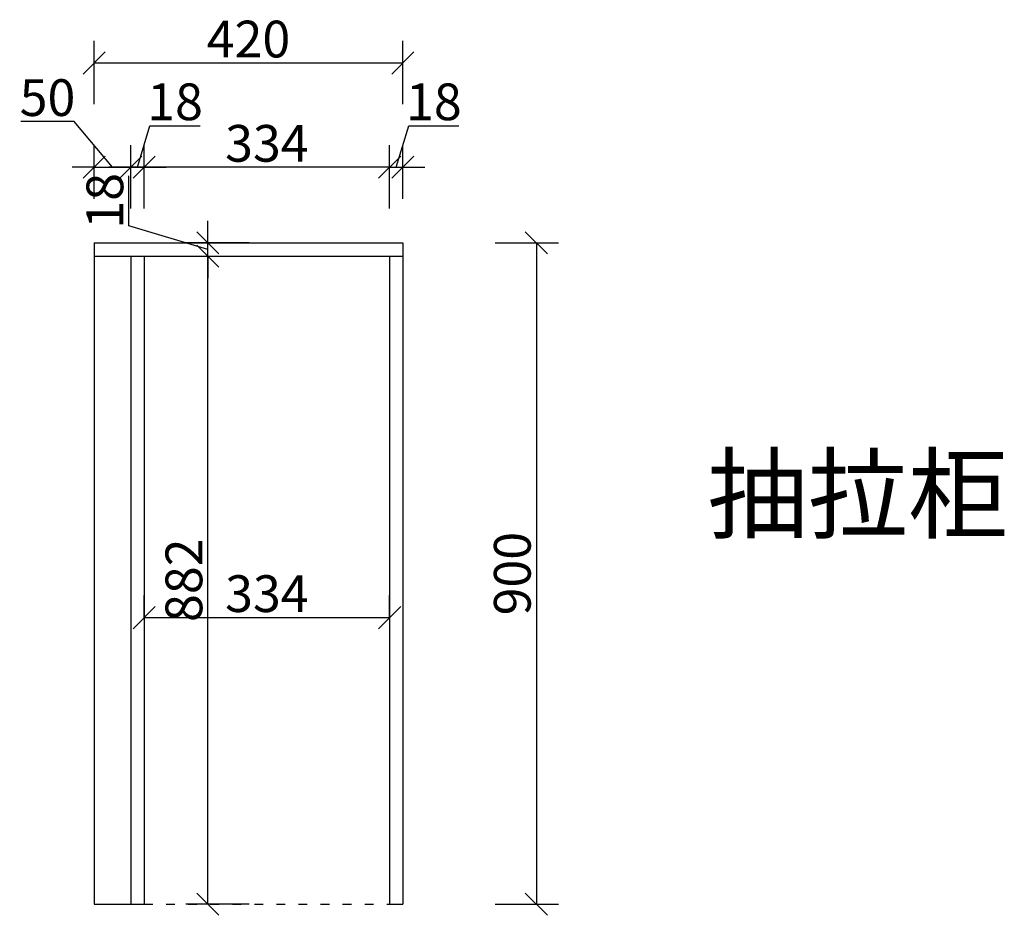
# Model space of a CAD drawing. Units: millimetres. Extents: x -153 to 122775, y 0 to 85608.
# Drawn here: x 121436 to 122775, y 80436 to 81654 of the extents above; entities that cross this region are included whole.
import ezdxf

# ---------------------------------------------------------------- set-up
doc = ezdxf.new("R2010")
doc.units = ezdxf.units.MM
doc.linetypes.add('1000', pattern=[30, 12, -18])
doc.styles.get("Standard").update_dxf_attribs({"font": 'arial.ttf'})
doc.dimstyles.new('ISO-25', dxfattribs={"dimtxt": 80, "dimasz": 30, "dimexe": 40, "dimexo": 80, "dimtad": 1, "dimdec": 0, "dimtxsty": 'Standard', "dimblk": 'ARCHTICK', "dimcen": 2.5, "dimclrd": 8, "dimclre": 8, "dimclrt": 1, "dimadec": 0, "dimazin": 0, "dimtfac": 1, "dimtdec": 0, "dimtmove": 1, "dimatfit": 0, "dimldrblk": 'ARCHTICK', "dimfxl": 200, "dimfxlon": 1, "dimarcsym": 0})

# ---------------------------------------------------------------- blocks, each defined once
blk = doc.blocks.new('_Oblique')
at = {"color": 0, "linetype": 'ByBlock', "lineweight": -2}
blk.add_line((-0.5, -0.5), (0.5, 0.5), dxfattribs=at)
blk = doc.blocks.new('*D292')
at = {"color": 8, "lineweight": -2, "ltscale": 3, "transparency": 16777216}
for p, q in [((121510.3, 81515.7), (121437.6, 81515.7)), ((121562.3, 81453.5), (121510.3, 81515.7)), ((121537.3, 81410.5), (121537.3, 81483.5)), ((121587.3, 81397.5), (121587.3, 81483.5)), ((121537.3, 81453.5), (121507.3, 81453.5)), ((121537.3, 81453.5), (121587.3, 81453.5)), ((121537.3, 81453.5), (121587.3, 81453.5)), ((121587.3, 81453.5), (121617.3, 81453.5))]:
    blk.add_line(p, q, dxfattribs=at)
at = {"layer": 'Defpoints', "color": 0, "ltscale": 3, "transparency": 16777216}
for p in [(121587.3, 81453.5), (121537.3, 81350.5), (121587.3, 81332.5)]:
    blk.add_point(p, dxfattribs=at)
at = {"color": 8, "lineweight": -2, "ltscale": 3, "transparency": 16777216, "xscale": 30, "yscale": 30, "zscale": 30}
blk.add_blockref('_Oblique', (121537.3, 81453.5), dxfattribs=at)
at = {"color": 8, "lineweight": -2, "ltscale": 3, "transparency": 16777216, "xscale": 30, "yscale": 30, "zscale": 30, "rotation": 180}
blk.add_blockref('_Oblique', (121587.3, 81453.5), dxfattribs=at)
at = {"color": 1, "ltscale": 3, "transparency": 16777216, "insert": (121473.9, 81541.8), "char_height": 50, "attachment_point": 5}
blk.add_mtext('50', dxfattribs=at)
blk = doc.blocks.new('*D293')
at = {"color": 8, "lineweight": -2, "ltscale": 3, "transparency": 16777216}
for p, q in [((121596.3, 81453.5), (121613.3, 81509.9)), ((121613.3, 81509.9), (121681.5, 81509.9)), ((121587.3, 81397.5), (121587.3, 81483.5)), ((121605.3, 81397.5), (121605.3, 81483.5)), ((121587.3, 81453.5), (121557.3, 81453.5)), ((121605.3, 81453.5), (121587.3, 81453.5)), ((121605.3, 81453.5), (121587.3, 81453.5)), ((121605.3, 81453.5), (121635.3, 81453.5))]:
    blk.add_line(p, q, dxfattribs=at)
at = {"layer": 'Defpoints', "color": 0, "ltscale": 3, "transparency": 16777216}
for p in [(121587.3, 81453.5), (121587.3, 81332.5), (121605.3, 81332.5)]:
    blk.add_point(p, dxfattribs=at)
at = {"color": 8, "lineweight": -2, "ltscale": 3, "transparency": 16777216, "xscale": 30, "yscale": 30, "zscale": 30}
blk.add_blockref('_Oblique', (121587.3, 81453.5), dxfattribs=at)
at = {"color": 8, "lineweight": -2, "ltscale": 3, "transparency": 16777216, "xscale": 30, "yscale": 30, "zscale": 30, "rotation": 180}
blk.add_blockref('_Oblique', (121605.3, 81453.5), dxfattribs=at)
at = {"color": 1, "ltscale": 3, "transparency": 16777216, "insert": (121647.4, 81536.1), "char_height": 50, "attachment_point": 5}
blk.add_mtext('18', dxfattribs=at)
blk = doc.blocks.new('*D294')
at = {"color": 8, "lineweight": -2, "ltscale": 3, "transparency": 16777216}
for p, q in [((121605.3, 81397.5), (121605.3, 81483.5)), ((121939.3, 81397.5), (121939.3, 81483.5)), ((121939.3, 81453.5), (121605.3, 81453.5))]:
    blk.add_line(p, q, dxfattribs=at)
at = {"layer": 'Defpoints', "color": 0, "ltscale": 3, "transparency": 16777216}
for p in [(121605.3, 81453.5), (121605.3, 81332.5), (121939.3, 81332.5)]:
    blk.add_point(p, dxfattribs=at)
at = {"color": 8, "lineweight": -2, "ltscale": 3, "transparency": 16777216, "xscale": 30, "yscale": 30, "zscale": 30, "rotation": 180}
blk.add_blockref('_Oblique', (121605.3, 81453.5), dxfattribs=at)
at = {"color": 8, "lineweight": -2, "ltscale": 3, "transparency": 16777216, "xscale": 30, "yscale": 30, "zscale": 30}
blk.add_blockref('_Oblique', (121939.3, 81453.5), dxfattribs=at)
at = {"color": 1, "ltscale": 3, "transparency": 16777216, "insert": (121772.3, 81479.6), "char_height": 50, "attachment_point": 5}
blk.add_mtext('334', dxfattribs=at)
blk = doc.blocks.new('*D295')
at = {"color": 8, "lineweight": -2, "ltscale": 3, "transparency": 16777216}
for p, q in [((121948.3, 81453.5), (121965.3, 81509.9)), ((121965.3, 81509.9), (122033.5, 81509.9)), ((121939.3, 81397.5), (121939.3, 81483.5)), ((121957.3, 81410.5), (121957.3, 81483.5)), ((121939.3, 81453.5), (121909.3, 81453.5)), ((121939.3, 81453.5), (121957.3, 81453.5)), ((121939.3, 81453.5), (121957.3, 81453.5)), ((121957.3, 81453.5), (121987.3, 81453.5))]:
    blk.add_line(p, q, dxfattribs=at)
at = {"layer": 'Defpoints', "color": 0, "ltscale": 3, "transparency": 16777216}
for p in [(121957.3, 81453.5), (121957.3, 81350.5), (121939.3, 81332.5)]:
    blk.add_point(p, dxfattribs=at)
at = {"color": 8, "lineweight": -2, "ltscale": 3, "transparency": 16777216, "xscale": 30, "yscale": 30, "zscale": 30}
blk.add_blockref('_Oblique', (121939.3, 81453.5), dxfattribs=at)
at = {"color": 8, "lineweight": -2, "ltscale": 3, "transparency": 16777216, "xscale": 30, "yscale": 30, "zscale": 30, "rotation": 180}
blk.add_blockref('_Oblique', (121957.3, 81453.5), dxfattribs=at)
at = {"color": 1, "ltscale": 3, "transparency": 16777216, "insert": (121999.4, 81536.1), "char_height": 50, "attachment_point": 5}
blk.add_mtext('18', dxfattribs=at)
blk = doc.blocks.new('*D296')
at = {"color": 8, "lineweight": -2, "ltscale": 3, "transparency": 16777216}
for p, q in [((121537.3, 81539.4), (121537.3, 81625.4)), ((121957.3, 81539.4), (121957.3, 81625.4)), ((121537.3, 81595.4), (121957.3, 81595.4))]:
    blk.add_line(p, q, dxfattribs=at)
at = {"layer": 'Defpoints', "color": 0, "ltscale": 3, "transparency": 16777216}
for p in [(121957.3, 81595.4), (121537.3, 81350.5), (121957.3, 81350.5)]:
    blk.add_point(p, dxfattribs=at)
at = {"color": 8, "lineweight": -2, "ltscale": 3, "transparency": 16777216, "xscale": 30, "yscale": 30, "zscale": 30, "rotation": 180}
blk.add_blockref('_Oblique', (121537.3, 81595.4), dxfattribs=at)
at = {"color": 8, "lineweight": -2, "ltscale": 3, "transparency": 16777216, "xscale": 30, "yscale": 30, "zscale": 30}
blk.add_blockref('_Oblique', (121957.3, 81595.4), dxfattribs=at)
at = {"color": 1, "ltscale": 3, "transparency": 16777216, "insert": (121747.3, 81621.5), "char_height": 50, "attachment_point": 5}
blk.add_mtext('420', dxfattribs=at)
blk = doc.blocks.new('*D297')
at = {"color": 8, "lineweight": -2, "ltscale": 3, "transparency": 16777216}
for p, q in [((121665.3, 81332.5), (121722.1, 81332.5)), ((121692.1, 80450.5), (121692.1, 81332.5)), ((121748.1, 80450.5), (121662.1, 80450.5))]:
    blk.add_line(p, q, dxfattribs=at)
at = {"layer": 'Defpoints', "color": 0, "ltscale": 3, "transparency": 16777216}
for p in [(121605.3, 81332.5), (121692.1, 81332.5), (121939.3, 80450.5)]:
    blk.add_point(p, dxfattribs=at)
at = {"color": 8, "lineweight": -2, "ltscale": 3, "transparency": 16777216, "xscale": 30, "yscale": 30, "zscale": 30}
for p, rotation in [((121692.1, 81332.5), 90), ((121692.1, 80450.5), 270)]:
    blk.add_blockref('_Oblique', p, dxfattribs=dict(at, rotation=rotation))
at = {"color": 1, "ltscale": 3, "transparency": 16777216, "insert": (121665.9, 80891.5), "char_height": 50, "attachment_point": 5, "rotation": 90}
blk.add_mtext('882', dxfattribs=at)
blk = doc.blocks.new('*D298')
at = {"color": 8, "lineweight": -2, "ltscale": 3, "transparency": 16777216}
for p, q in [((121584.5, 81373.8), (121584.5, 81442)), ((121692.1, 81350.5), (121692.1, 81380.5)), ((121692.1, 81341.5), (121584.5, 81373.8)), ((121748.1, 81350.5), (121662.1, 81350.5)), ((121692.1, 81332.5), (121692.1, 81350.5)), ((121692.1, 81332.5), (121692.1, 81350.5)), ((121665.3, 81332.5), (121722.1, 81332.5)), ((121692.1, 81332.5), (121692.1, 81302.5))]:
    blk.add_line(p, q, dxfattribs=at)
at = {"layer": 'Defpoints', "color": 0, "ltscale": 3, "transparency": 16777216}
for p in [(121692.1, 81350.5), (121957.3, 81350.5), (121605.3, 81332.5)]:
    blk.add_point(p, dxfattribs=at)
at = {"color": 8, "lineweight": -2, "ltscale": 3, "transparency": 16777216, "xscale": 30, "yscale": 30, "zscale": 30}
for p, rotation in [((121692.1, 81350.5), 270), ((121692.1, 81332.5), 90)]:
    blk.add_blockref('_Oblique', p, dxfattribs=dict(at, rotation=rotation))
at = {"color": 1, "ltscale": 3, "transparency": 16777216, "insert": (121558.4, 81407.9), "char_height": 50, "attachment_point": 5, "rotation": 90}
blk.add_mtext('18', dxfattribs=at)
blk = doc.blocks.new('*D299')
at = {"color": 8, "lineweight": -2, "ltscale": 3, "transparency": 16777216}
for p, q in [((122082.8, 81350.5), (122168.8, 81350.5)), ((122138.8, 81350.5), (122138.8, 80450.5)), ((122082.8, 80450.5), (122168.8, 80450.5))]:
    blk.add_line(p, q, dxfattribs=at)
at = {"layer": 'Defpoints', "color": 0, "ltscale": 3, "transparency": 16777216}
for p in [(121957.3, 81350.5), (121939.3, 80450.5), (122138.8, 80450.5)]:
    blk.add_point(p, dxfattribs=at)
at = {"color": 8, "lineweight": -2, "ltscale": 3, "transparency": 16777216, "xscale": 30, "yscale": 30, "zscale": 30}
for p, rotation in [((122138.8, 81350.5), 90), ((122138.8, 80450.5), 270)]:
    blk.add_blockref('_Oblique', p, dxfattribs=dict(at, rotation=rotation))
at = {"color": 1, "ltscale": 3, "transparency": 16777216, "insert": (122112.6, 80900.5), "char_height": 50, "attachment_point": 5, "rotation": 90}
blk.add_mtext('900', dxfattribs=at)
blk = doc.blocks.new('*D300')
at = {"color": 8, "lineweight": -2, "ltscale": 3, "transparency": 16777216}
for p, q in [((121605.3, 80840.6), (121605.3, 80870.6)), ((121939.3, 80840.6), (121939.3, 80870.6)), ((121605.3, 80840.6), (121939.3, 80840.6))]:
    blk.add_line(p, q, dxfattribs=at)
at = {"layer": 'Defpoints', "color": 0, "ltscale": 3, "transparency": 16777216}
for p in [(121939.3, 80840.6), (121605.3, 80835), (121939.3, 80835)]:
    blk.add_point(p, dxfattribs=at)
at = {"color": 8, "lineweight": -2, "ltscale": 3, "transparency": 16777216, "xscale": 30, "yscale": 30, "zscale": 30, "rotation": 180}
blk.add_blockref('_Oblique', (121605.3, 80840.6), dxfattribs=at)
at = {"color": 8, "lineweight": -2, "ltscale": 3, "transparency": 16777216, "xscale": 30, "yscale": 30, "zscale": 30}
blk.add_blockref('_Oblique', (121939.3, 80840.6), dxfattribs=at)
at = {"color": 1, "ltscale": 3, "transparency": 16777216, "insert": (121772.3, 80866.8), "char_height": 50, "attachment_point": 5}
blk.add_mtext('334', dxfattribs=at)

msp = doc.modelspace()

# ---------------------------------------------------------------- linework, layer by layer
at = {"ltscale": 3}
for p, q in [((121537.3, 81350.5), (121537.3, 80450.5)), ((121537.3, 81350.5), (121957.3, 81350.5)), ((121957.3, 81350.5), (121957.3, 80450.5)), ((121537.3, 81332.5), (121605.3, 81332.5)), ((121587.3, 81332.5), (121587.3, 80450.5)), ((121537.3, 80450.5), (121605.3, 80450.5)), ((121939.3, 80450.5), (121957.3, 80450.5))]:
    msp.add_line(p, q, dxfattribs=at)
at = {"color": 242, "ltscale": 3}
for p, q in [((121605.3, 81332.5), (121605.3, 80450.5)), ((121605.3, 81332.5), (121957.3, 81332.5)), ((121939.3, 81332.5), (121939.3, 80450.5))]:
    msp.add_line(p, q, dxfattribs=at)
at = {"color": 0, "linetype": '1000'}
msp.add_line((121605.3, 80450.5), (121939.3, 80450.5), dxfattribs=at)

# ---------------------------------------------------------------- texts
at = {"color": 1, "insert": (122371.4, 81058.9), "char_height": 100, "width": 1770.448, "attachment_point": 1}
msp.add_mtext('{\\fKaiTi|b1|i0|c134|p49;抽拉柜}', dxfattribs=at)

# ---------------------------------------------------------------- dimensions: what is measured, and where the dimension line sits
at = {"ltscale": 3}
for base, p1, p2, picture, middle in [((121957.3, 81595.4), (121537.3, 81350.5), (121957.3, 81350.5), '*D296', (121747.3, 81621.5)), ((121587.3, 81453.5), (121605.3, 81332.5), (121587.3, 81332.5), '*D293', (121613.9, 81536.1)), ((121957.3, 81453.5), (121939.3, 81332.5), (121957.3, 81350.5), '*D295', (121965.9, 81536.1)), ((121605.3, 81453.5), (121939.3, 81332.5), (121605.3, 81332.5), '*D294', (121772.3, 81479.6)), ((121939.3, 80840.6), (121605.3, 80835), (121939.3, 80835), '*D300', (121772.3, 80866.8))]:
    dim = msp.add_linear_dim(base=base, p1=p1, p2=p2, dimstyle='ISO-25', override={"dimtxt": 50, "dimexe": 30, "dimexo": 60, "dimblk": 'Oblique', "dimldrblk": 'Oblique', "dimfxl": 56, "dimarcsym": 1}, dxfattribs=at)
    dim.commit()
    dim.dimension.update_dxf_attribs({"geometry": picture, "text_midpoint": middle})
dim = msp.add_linear_dim(base=(121587.3, 81453.5), p1=(121537.3, 81350.5), p2=(121587.3, 81332.5), dimstyle='ISO-25', override={"dimtxt": 50, "dimexe": 30, "dimexo": 60, "dimblk": 'Oblique', "dimldrblk": 'Oblique', "dimfxl": 56, "dimarcsym": 1}, dxfattribs=at)
dim.commit()
dim.dimension.update_dxf_attribs({"geometry": '*D292', "text_midpoint": (121509.6, 81515.7), "dimtype": 128})
for base, p1, p2, picture, middle in [((121692.1, 81350.5), (121605.3, 81332.5), (121957.3, 81350.5), '*D298', (121558.4, 81374.4)), ((122138.8, 80450.5), (121957.3, 81350.5), (121939.3, 80450.5), '*D299', (122112.6, 80900.5)), ((121692.1, 81332.5), (121939.3, 80450.5), (121605.3, 81332.5), '*D297', (121665.9, 80891.5))]:
    dim = msp.add_linear_dim(base=base, p1=p1, p2=p2, angle=270, dimstyle='ISO-25', override={"dimtxt": 50, "dimexe": 30, "dimexo": 60, "dimblk": 'Oblique', "dimldrblk": 'Oblique', "dimfxl": 56, "dimarcsym": 1}, dxfattribs=at)
    dim.commit()
    dim.dimension.update_dxf_attribs({"geometry": picture, "text_midpoint": middle})

doc.saveas('drawing.dxf')
